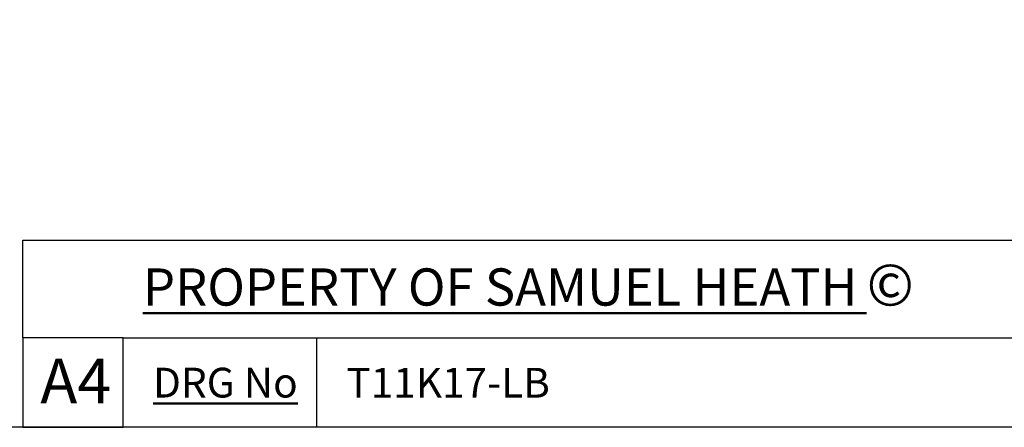
# Model space of a CAD drawing. Units: millimetres. Extents: x 24 to 867, y 24 to 606.
# Drawn here: x 492 to 691, y 24 to 106 of the extents above; entities that cross this region are included whole.
import ezdxf

# ---------------------------------------------------------------- set-up
doc = ezdxf.new("R2010")
doc.units = ezdxf.units.MM
doc.header["$LTSCALE"] = 3
doc.layers.add('Sketch Geometry (ANSI)', color=7, linetype='Continuous', lineweight=25)
doc.layers.add('Title (ANSI)', color=7, linetype='Continuous', lineweight=50)
doc.layers.add('Title (ISO)', color=7, linetype='Continuous', lineweight=25, true_color=0x00003f)
doc.styles.add('Note Text (ANSI)', font='tahoma.ttf')
doc.styles.add('Samuel Heath (ISO)', font='tahoma.ttf')
doc.styles.add('Text Style46', font='tahoma.ttf')

# ---------------------------------------------------------------- blocks, each defined once
blk = doc.blocks.new('Borders Default Border')
at = {"layer": 'Sketch Geometry (ANSI)', "flags": 128}
blk.add_lwpolyline([(8, 8), (8, 202), (289, 202), (289, 8), (8, 8)], dxfattribs=at)
blk = doc.blocks.new('Title Blocks SPEC DRW TITLE BLOCK')
at = {"layer": 'Title (ISO)'}
for p, q in [((8.073, 199.567), (8.073, 206.143)), ((8.073, 206.143), (77.83, 206.143)), ((14.83, 199.567), (8.073, 199.567)), ((8.073, 199.567), (8.073, 193.567)), ((14.83, 199.567), (132.83, 199.567)), ((14.83, 193.567), (14.83, 199.567)), ((27.83, 199.567), (27.83, 193.567)), ((8.073, 193.567), (14.83, 193.567)), ((132.83, 193.567), (14.83, 193.567))]:
    blk.add_line(p, q, dxfattribs=at)
at = {"layer": 'Title (ANSI)', "color": 176, "true_color": 0x000080, "insert": (16.154, 204.541), "char_height": 3.048, "width": 54.29367, "attachment_point": 1, "line_spacing_factor": 2.105559, "style": 'Note Text (ANSI)'}
blk.add_mtext('{\\H0.82021x;\\LPROPERTY OF SAMUEL HEATH\\H0.8x;\\l \\fCalibri|b0|i0|c0|p34;\\H1.4x;©\\H0.71429x;\\P}', dxfattribs=at)
at = {"layer": 'Title (ANSI)', "color": 176, "true_color": 0x000080, "insert": (16.83, 197.567), "char_height": 2, "width": 48.00385, "attachment_point": 1, "style": 'Note Text (ANSI)'}
blk.add_mtext('\\fTahoma|b0|i0;{\\H2.0000;\\LDRG No}', dxfattribs=at)
at = {"layer": 'Title (ANSI)', "color": 176, "true_color": 0x000080, "style": 'Text Style46'}
for tag, p in [('DRAWING_NUMBER_001', (29.83, 195.56)), ('ISSUE_NUMBER_001', (95.33, 195.567)), ('ISSUE_DATE_001', (119.683, 195.477))]:
    blk.add_attdef(tag, p, '', height=2, dxfattribs=at)
at = {"layer": 'Title (ISO)', "color": 176, "true_color": 0x000080, "insert": (11.631, 198.171), "char_height": 3, "width": 5.48263, "attachment_point": 2, "style": 'Samuel Heath (ISO)'}
blk.add_mtext('A4', dxfattribs=at)

msp = doc.modelspace()

# ---------------------------------------------------------------- block references
at = {"xscale": 3, "yscale": 3, "zscale": 3}
msp.add_blockref('Borders Default Border', (0, 0), dxfattribs=at)
ref = msp.add_blockref('Title Blocks SPEC DRW TITLE BLOCK', (468.51, -556.701), dxfattribs=dict(xscale=3, yscale=3, zscale=3))
ref.add_attrib('DRAWING_NUMBER_001', 'T11K17-LB', (558, 29.98), dxfattribs={"layer": 'Title (ANSI)', "color": 176, "true_color": 0x000080, "height": 6, "style": 'Text Style46'})

doc.saveas('drawing.dxf')
